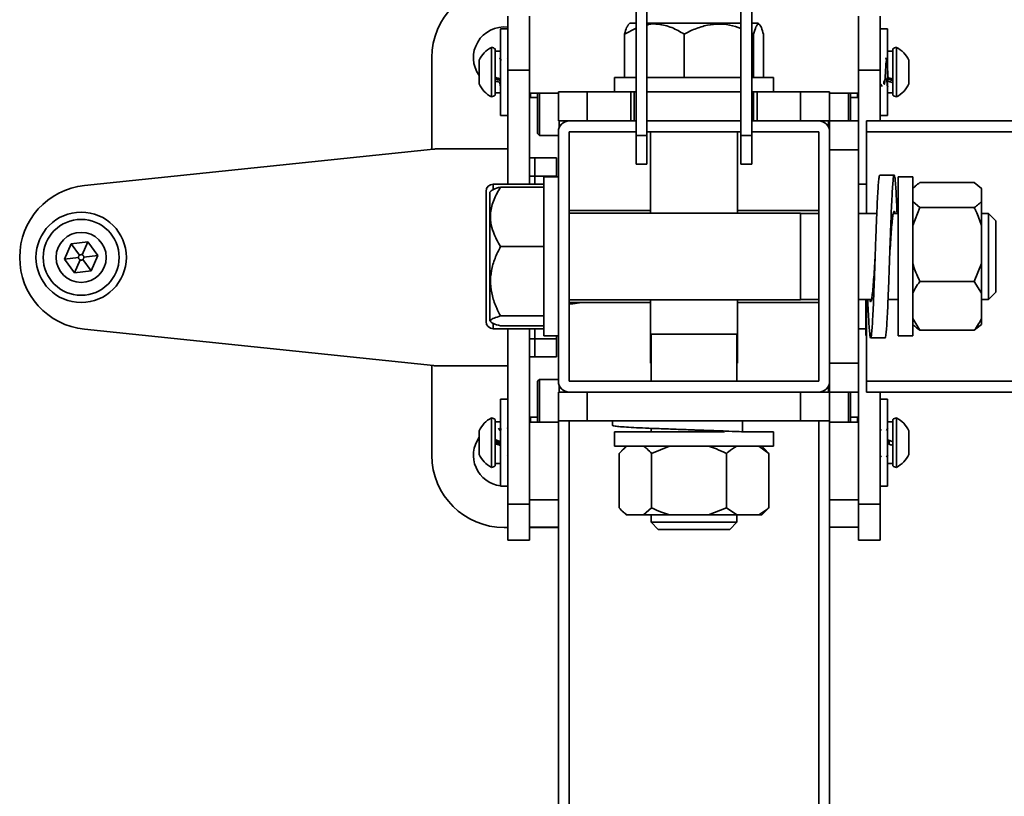
# Model space of a CAD drawing. Units: millimetres. Extents: x -228 to 6786, y 1859 to 4260.
# Drawn here: x -228 to 45, y 3860 to 4074 of the extents above; entities that cross this region are included whole.
import ezdxf
from ezdxf.enums import TextEntityAlignment as Align

# ---------------------------------------------------------------- set-up
doc = ezdxf.new("R2010")
doc.units = ezdxf.units.MM
doc.layers.add('FR - Functional Rig Kit', color=7, linetype='Continuous')
doc.styles.add('Annotative', font='arial.ttf')

# ---------------------------------------------------------------- blocks, each defined once
blk = doc.blocks.new('A$Ccef35df3')
at = {"color": 7, "linetype": 'Continuous', "lineweight": 35}
for p, q in [((170.5, 2229.07), (170.5, 2182.44)), ((173.5, 2229.07), (173.5, 2182.44)), ((199.5, 2229.07), (199.5, 2182.44)), ((202.5, 2229.07), (202.5, 2182.44)), ((135, 2200.44), (135, 2215.44)), ((141, 2200.44), (141, 2215.44)), ((232, 2200.44), (232, 2215.44)), ((238, 2200.44), (238, 2215.44)), ((135, 2211.94), (133, 2211.94)), ((133, 2187.94), (133, 2211.94)), ((170.5, 2212.05), (167.3, 2210.44)), ((168.72, 2213.44), (168.29, 2213.02)), ((170.5, 2213.44), (168.72, 2213.44)), ((199.5, 2213.44), (173.5, 2213.44)), ((204.28, 2213.44), (202.5, 2213.44)), ((204.71, 2213.02), (204.28, 2213.44)), ((240, 2211.94), (238, 2211.94)), ((240, 2187.94), (240, 2211.94)), ((167.3, 2198.44), (167.3, 2210.44)), ((183.8, 2198.44), (183.8, 2210.44)), ((202.99, 2210.44), (202.5, 2210.67)), ((202.99, 2198.44), (202.99, 2210.44)), ((205.7, 2198.44), (205.7, 2210.44)), ((130.5, 2206.79), (130.5, 2193.09)), ((131.5, 2206.34), (131.5, 2193.54)), ((241.5, 2193.54), (241.5, 2206.34)), ((242.5, 2193.09), (242.5, 2206.79)), ((114, 2203.94), (114, 2178.59)), ((127.1, 2203.22), (127.1, 2196.67)), ((133, 2205.69), (131.5, 2205.69)), ((133, 2203.76), (132.9, 2203.93)), ((134.89, 2203.93), (134.88, 2203.92)), ((237.91, 2203.93), (237.89, 2203.91)), ((238.18, 2203.86), (238.17, 2203.87)), ((241.5, 2205.69), (240, 2205.69)), ((240.04, 2203.32), (240.02, 2203.32)), ((245.9, 2196.67), (245.9, 2203.22)), ((131.95, 2197.94), (131.95, 2198.36)), ((132.5, 2197.76), (132.48, 2198.17)), ((132.71, 2198.09), (132.74, 2197.69)), ((141, 2200.44), (135, 2200.44)), ((135, 2200.44), (135, 2168.94)), ((141, 2200.44), (141, 2168.94)), ((164.5, 2198.44), (164.5, 2194.44)), ((164.5, 2198.44), (170.5, 2198.44)), ((173.5, 2198.44), (194.93, 2198.44)), ((194.93, 2198.44), (199.5, 2198.44)), ((202.5, 2198.44), (208.5, 2198.44)), ((208.5, 2194.44), (208.5, 2198.44)), ((232, 2200.44), (232, 2186.44)), ((238, 2200.44), (232, 2200.44)), ((238, 2200.44), (238, 2186.44)), ((240.46, 2198.35), (240.49, 2197.92)), ((240.82, 2198.22), (240.84, 2197.81)), ((133, 2196.01), (133.03, 2196.02)), ((133, 2195.98), (133.01, 2195.96)), ((134.89, 2196.57), (135, 2196.57)), ((238, 2196.32), (238.07, 2196.44)), ((240.07, 2196.02), (240.01, 2196.01)), ((240.07, 2195.9), (240.12, 2195.99)), ((131.5, 2194.19), (133, 2194.19)), ((149, 2194.07), (141, 2194.07)), ((141, 2194.04), (141.25, 2194.04)), ((141.25, 2192.94), (141.25, 2194.07)), ((141.25, 2192.94), (143.25, 2192.94)), ((143.25, 2182.94), (143.25, 2194.07)), ((143.75, 2194.07), (143.75, 2182.44)), ((149, 2186.44), (149, 2194.44)), ((149, 2194.44), (157, 2194.44)), ((157, 2186.44), (157, 2194.44)), ((157, 2194.44), (169, 2194.44)), ((169, 2186.44), (169, 2194.44)), ((169, 2194.44), (170, 2194.44)), ((170, 2194.44), (170, 2186.44)), ((170.5, 2194.44), (170, 2194.44)), ((199.5, 2194.44), (173.5, 2194.44)), ((203, 2194.44), (202.5, 2194.44)), ((203, 2186.44), (203, 2194.44)), ((203, 2194.44), (204, 2194.44)), ((204, 2194.44), (204, 2186.44)), ((204, 2194.44), (216, 2194.44)), ((216, 2186.44), (216, 2194.44)), ((216, 2194.44), (224, 2194.44)), ((224, 2186.44), (224, 2194.44)), ((232, 2194.07), (224, 2194.07)), ((229.25, 2186.44), (229.25, 2194.07)), ((229.75, 2194.07), (229.75, 2186.44)), ((229.75, 2192.94), (231.75, 2192.94)), ((231.75, 2194.07), (231.75, 2192.94)), ((231.75, 2194.04), (232, 2194.04)), ((240, 2194.19), (241.5, 2194.19)), ((133, 2187.94), (135, 2187.94)), ((238, 2187.94), (240, 2187.94)), ((149, 2186.44), (157, 2186.44)), ((149.25, 2184.64), (149.25, 2186.44)), ((157, 2186.44), (169, 2186.44)), ((170, 2186.44), (169, 2186.44)), ((170.5, 2186.44), (170, 2186.44)), ((199.5, 2186.44), (173.5, 2186.44)), ((203, 2186.44), (202.5, 2186.44)), ((204, 2186.44), (203, 2186.44)), ((204, 2186.44), (216, 2186.44)), ((216, 2186.44), (224, 2186.44)), ((223.75, 2184.64), (223.75, 2186.44)), ((224, 2186.44), (232, 2186.44)), ((224, 2183.44), (224, 2186.44)), ((232, 2178.44), (232, 2186.44)), ((234.18, 2186.44), (234.18, 2183.44)), ((234.18, 2186.44), (334.89, 2186.44)), ((143.25, 2182.94), (143.75, 2182.44)), ((143.75, 2182.44), (149, 2182.44)), ((149, 2183.44), (149, 2114.44)), ((170.5, 2183.44), (152, 2183.44)), ((152, 2183.44), (152, 2114.44)), ((173.5, 2182.44), (170.5, 2182.44)), ((170.5, 2182.44), (170.5, 2174.44)), ((199.5, 2183.44), (173.5, 2183.44)), ((173.5, 2182.44), (173.5, 2174.44)), ((174.5, 2183.44), (174.5, 2160.94)), ((198.5, 2160.94), (198.5, 2183.44)), ((202.5, 2182.44), (199.5, 2182.44)), ((199.5, 2182.44), (199.5, 2174.44)), ((221, 2183.44), (202.5, 2183.44)), ((202.5, 2182.44), (202.5, 2174.44)), ((221, 2114.44), (221, 2183.44)), ((224, 2114.44), (224, 2183.44)), ((234.18, 2160.82), (234.18, 2183.44)), ((234.18, 2183.44), (333.52, 2183.44)), ((135, 2178.69), (115.52, 2178.69)), ((114.48, 2178.64), (17.93, 2168.59)), ((141, 2176.19), (142.5, 2176.19)), ((142.5, 2171.19), (142.5, 2176.19)), ((142.5, 2176.19), (148.5, 2176.19)), ((142.5, 2176.19), (142.5, 2171.19)), ((148.5, 2176.19), (148.5, 2171.19)), ((224, 2178.44), (232, 2178.44)), ((232, 2119.44), (232, 2178.44)), ((173.5, 2174.44), (170.5, 2174.44)), ((202.5, 2174.44), (199.5, 2174.44)), ((142.5, 2171.19), (141, 2171.19)), ((148.5, 2171.19), (142.5, 2171.19)), ((142.5, 2171.19), (142.5, 2168.94)), ((142.5, 2171.19), (142.5, 2168.94)), ((149, 2170.94), (145, 2170.94)), ((145, 2126.94), (145, 2170.94)), ((148.5, 2171.19), (148.5, 2170.94)), ((241.87, 2171.44), (237.87, 2171.44)), ((247, 2170.94), (243, 2170.94)), ((243, 2126.94), (243, 2170.94)), ((247, 2126.94), (247, 2170.94)), ((145, 2168.94), (131, 2168.94)), ((131, 2168.94), (131, 2167.5)), ((145, 2168.15), (133, 2168.15)), ((234.18, 2168.94), (232, 2168.94)), ((247.31, 2168.04), (247, 2167.73)), ((249, 2169.37), (264, 2169.37)), ((264, 2169.37), (266, 2167.71)), ((266, 2167.73), (265.66, 2168.07)), ((129, 2152.57), (129, 2166.94)), ((130.39, 2167.12), (130, 2166.73)), ((130, 2166.73), (130, 2142.15)), ((266, 2167.71), (266, 2167.73)), ((266, 2164.14), (266, 2167.71)), ((249, 2162.47), (247, 2164.14)), ((247, 2157.54), (249, 2162.47)), ((249, 2162.47), (264, 2162.47)), ((266, 2157.54), (266, 2164.14)), ((174.5, 2161.69), (152, 2161.69)), ((216, 2160.94), (152, 2160.94)), ((221, 2161.69), (198.5, 2161.69)), ((216, 2160.94), (216, 2144.36)), ((221, 2160.82), (216, 2160.82)), ((237.06, 2160.82), (232, 2160.82)), ((243, 2160.82), (241.64, 2160.82)), ((268, 2160.82), (266, 2160.82)), ((270, 2158.82), (268, 2160.82)), ((268, 2160.82), (268, 2144.41)), ((266, 2146.98), (266, 2157.54)), ((270, 2158.82), (270, 2145.17)), ((12.41, 2148.15), (14.23, 2152.39)), ((14.23, 2152.39), (18.82, 2152.94)), ((16.55, 2149.29), (14.23, 2152.39)), ((17.3, 2149.38), (18.82, 2152.94)), ((18.82, 2152.94), (21.59, 2149.24)), ((129, 2130.94), (129, 2152.57)), ((145, 2151.68), (133, 2151.68)), ((21.59, 2149.24), (17.74, 2148.78)), ((21.59, 2149.24), (19.77, 2144.99)), ((16.26, 2148.61), (12.41, 2148.15)), ((15.18, 2144.45), (12.41, 2148.15)), ((16.7, 2148), (15.18, 2144.45)), ((17.45, 2148.09), (19.77, 2144.99)), ((266, 2146.98), (264, 2142.04)), ((266, 2146.98), (266, 2138.78)), ((19.77, 2144.99), (15.18, 2144.45)), ((216, 2144.36), (216, 2136.94)), ((268, 2144.41), (268, 2137.07)), ((270, 2145.17), (270, 2139.07)), ((130, 2142.15), (130, 2131.16)), ((249, 2142.04), (264, 2142.04)), ((264, 2142.04), (266, 2138.78)), ((266, 2131.78), (266, 2138.78)), ((268, 2137.07), (270, 2139.07)), ((152, 2136.94), (216, 2136.94)), ((152, 2136.19), (174.5, 2136.19)), ((152, 2135.84), (153, 2135.84)), ((153, 2135.84), (155.49, 2136.19)), ((153, 2135.84), (153, 2136.19)), ((174.5, 2136.94), (174.5, 2127.44)), ((198.5, 2127.44), (198.5, 2136.94)), ((198.5, 2136.19), (221, 2136.19)), ((216, 2137.07), (221, 2137.07)), ((232, 2137.07), (235.6, 2137.07)), ((234.04, 2137.07), (234, 2136.82)), ((234, 2127.12), (234, 2136.82)), ((234.18, 2114.44), (234.18, 2137.07)), ((240.17, 2137.07), (243, 2137.07)), ((266, 2137.07), (268, 2137.07)), ((145, 2132.47), (133, 2132.47)), ((130, 2131.16), (130.39, 2130.77)), ((131, 2130.25), (131, 2128.94)), ((145, 2129.73), (133, 2129.73)), ((249, 2128.51), (247, 2131.78)), ((247, 2130.16), (247.31, 2129.85)), ((264, 2128.51), (265.62, 2129.86)), ((265.66, 2129.82), (266, 2130.16)), ((266, 2130.16), (266, 2131.78)), ((17.93, 2128.8), (114.48, 2118.75)), ((131, 2128.94), (145, 2128.94)), ((135, 2128.94), (135, 2080.44)), ((141, 2128.94), (141, 2080.44)), ((142.5, 2128.94), (142.5, 2126.19)), ((142.5, 2128.94), (142.5, 2126.19)), ((145, 2126.94), (149, 2126.94)), ((148.5, 2126.94), (148.5, 2126.19)), ((174.5, 2127.44), (174.5, 2119.44)), ((198.5, 2127.44), (174.5, 2127.44)), ((174.62, 2127.44), (174.62, 2114.44)), ((198.37, 2114.44), (198.37, 2127.44)), ((198.5, 2119.44), (198.5, 2127.44)), ((232, 2128.94), (234, 2128.94)), ((234.18, 2127.12), (234, 2127.12)), ((243, 2126.94), (247, 2126.94)), ((249, 2128.51), (264, 2128.51)), ((141, 2126.19), (142.5, 2126.19)), ((142.5, 2121.19), (142.5, 2126.19)), ((142.5, 2126.19), (148.5, 2126.19)), ((142.5, 2126.19), (142.5, 2121.19)), ((148.5, 2126.19), (148.5, 2121.19)), ((235.37, 2126.44), (239.37, 2126.44)), ((114, 2118.8), (114, 2093.94)), ((142.5, 2121.19), (141, 2121.19)), ((148.5, 2121.19), (142.5, 2121.19)), ((174.62, 2119.44), (174.5, 2119.44)), ((198.5, 2119.44), (198.37, 2119.44)), ((224, 2119.44), (232, 2119.44)), ((232, 2111.44), (232, 2119.44)), ((115.52, 2118.69), (135, 2118.69)), ((143.75, 2114.94), (143.25, 2114.44)), ((143.25, 2113.85), (143.25, 2114.44)), ((143.25, 2103.11), (143.25, 2113.85)), ((149, 2114.94), (143.75, 2114.94)), ((143.75, 2114.94), (143.75, 2114.33)), ((143.75, 2114.33), (143.75, 2103.11)), ((152, 2114.44), (221, 2114.44)), ((224, 2111.44), (224, 2114.44)), ((234.18, 2114.44), (333.52, 2114.44)), ((234.18, 2114.44), (234.18, 2111.44)), ((149, 2111.44), (149, 2103.44)), ((149, 2111.44), (152, 2111.44)), ((149.25, 2111.44), (149.25, 2113.25)), ((152, 2111.44), (221, 2111.44)), ((157, 2111.44), (157, 2103.44)), ((216, 2111.44), (216, 2103.44)), ((221, 2111.44), (224, 2111.44)), ((223.75, 2111.44), (223.75, 2113.25)), ((224, 2111.44), (232, 2111.44)), ((224, 2111.44), (224, 2103.44)), ((229.25, 2103.11), (229.25, 2111.44)), ((229.75, 2111.44), (229.75, 2103.11)), ((232, 2111.44), (232, 2080.44)), ((234.18, 2111.44), (334.89, 2111.44)), ((238, 2111.44), (238, 2080.44)), ((135, 2109.44), (133, 2109.44)), ((133, 2109.44), (133, 2085.44)), ((240, 2109.44), (238, 2109.44)), ((240, 2109.44), (240, 2085.44)), ((130.5, 2104.29), (130.5, 2099.98)), ((131.5, 2103.84), (131.5, 2099.82)), ((133, 2103.19), (131.5, 2103.19)), ((141.25, 2103.34), (141, 2103.34)), ((141, 2103.11), (149, 2103.11)), ((143.25, 2104.44), (141.25, 2104.44)), ((141.25, 2103.11), (141.25, 2104.44)), ((149, 2103.44), (149, 1499.44)), ((149, 2103.44), (157, 2103.44)), ((152, 2103.44), (152, 1499.44)), ((157, 2103.44), (216, 2103.44)), ((164, 2103.44), (164, 2102.2)), ((199.91, 2103.44), (199.91, 2100.44)), ((216, 2103.44), (224, 2103.44)), ((221, 2103.44), (221, 1499.44)), ((224, 2103.44), (224, 1499.44)), ((224, 2103.11), (232, 2103.11)), ((231.75, 2104.44), (229.75, 2104.44)), ((231.75, 2104.44), (231.75, 2103.11)), ((232, 2103.34), (231.75, 2103.34)), ((241.5, 2103.19), (240, 2103.19)), ((241.5, 2099.82), (241.5, 2103.84)), ((242.5, 2099.98), (242.5, 2104.29)), ((127.1, 2100.72), (127.1, 2098.66)), ((130.5, 2099.98), (130.5, 2090.59)), ((131.5, 2099.82), (131.5, 2091.04)), ((132.96, 2101.35), (132.99, 2101.44)), ((135, 2101.25), (134.89, 2101.43)), ((164.5, 2100.44), (164.5, 2096.44)), ((164.5, 2100.44), (194.93, 2100.44)), ((174.62, 2101.39), (174.62, 2100.44)), ((199.91, 2100.44), (199.61, 2100.44)), ((199.91, 2100.44), (208.5, 2100.44)), ((208.5, 2096.44), (208.5, 2100.44)), ((240.05, 2101.43), (240.03, 2101.46)), ((241.5, 2091.04), (241.5, 2099.82)), ((242.5, 2090.59), (242.5, 2099.98)), ((245.9, 2098.66), (245.9, 2100.72)), ((127.1, 2098.66), (127.1, 2094.17)), ((245.9, 2094.17), (245.9, 2098.66)), ((164.5, 2096.44), (194.93, 2096.44)), ((165.78, 2094.44), (167.94, 2096.44)), ((165.78, 2094.44), (165.78, 2079.44)), ((167.72, 2096.44), (166.48, 2095.21)), ((174.75, 2094.44), (179.76, 2096.44)), ((174.75, 2094.44), (174.75, 2079.44)), ((194.93, 2096.44), (208.5, 2096.44)), ((195.48, 2094.44), (195.48, 2079.44)), ((204.39, 2096.44), (207.22, 2094.44)), ((206.52, 2095.21), (205.28, 2096.44)), ((207.22, 2094.44), (206.46, 2095.15)), ((207.22, 2094.44), (207.22, 2079.44)), ((131.5, 2091.69), (133, 2091.69)), ((134.88, 2094.09), (135, 2093.88)), ((240, 2091.69), (241.5, 2091.69)), ((133, 2085.44), (135, 2085.44)), ((238, 2085.44), (240, 2085.44)), ((141, 2081.59), (149, 2081.59)), ((224, 2081.59), (232, 2081.59)), ((135, 2080.44), (141, 2080.44)), ((135, 2070.44), (135, 2080.44)), ((141, 2080.44), (141, 2070.44)), ((166.53, 2078.63), (167.72, 2077.44)), ((174.75, 2079.44), (172.58, 2077.44)), ((195.48, 2079.44), (190.47, 2077.44)), ((198.31, 2077.44), (195.48, 2079.44)), ((205.28, 2077.44), (206.47, 2078.63)), ((206.46, 2078.65), (207.22, 2079.44)), ((238, 2080.44), (232, 2080.44)), ((232, 2070.44), (232, 2080.44)), ((238, 2070.44), (238, 2080.44)), ((167.72, 2077.44), (167.94, 2077.44)), ((167.94, 2077.44), (172.58, 2077.44)), ((172.58, 2077.44), (179.76, 2077.44)), ((174.62, 2077.44), (174.62, 2075.44)), ((174.62, 2075.44), (176.62, 2073.44)), ((198.37, 2075.44), (174.62, 2075.44)), ((179.76, 2077.44), (190.47, 2077.44)), ((190.47, 2077.44), (198.31, 2077.44)), ((196.37, 2073.44), (198.37, 2075.44)), ((198.31, 2077.44), (204.39, 2077.44)), ((198.37, 2075.44), (198.37, 2077.44)), ((204.39, 2077.44), (205.28, 2077.44)), ((134, 2073.94), (135, 2073.94)), ((149, 2074.09), (141, 2074.09)), ((141, 2073.94), (149, 2073.94)), ((196.37, 2073.44), (176.62, 2073.44)), ((232, 2074.09), (224, 2074.09)), ((135, 2070.44), (141, 2070.44)), ((238, 2070.44), (232, 2070.44))]:
    blk.add_line(p, q, dxfattribs=at)
at = {"color": 7, "linetype": 'Continuous', "lineweight": 35, "flags": 128}
for points in [[(133.3, 2203.32), (133.16, 2203.32), (133.03, 2203.32)], [(240.05, 2203.32), (239.91, 2203.32), (239.78, 2203.32)], [(238, 2196.57), (238.04, 2196.57), (238.17, 2196.57)], [(133.03, 2100.82), (132.89, 2100.82), (132.76, 2100.82)]]:
    blk.add_lwpolyline(points, dxfattribs=at)
at = {"color": 7, "linetype": 'Continuous', "lineweight": 35}
for radius in [12.5, 10.5, 6.92]:
    blk.add_circle((17, 2148.69), radius, dxfattribs=at)
for centre, radius, start, end in [((134, 2203.94), 20, 90, 180), ((134, 2203.94), 8.5, 83.2437, 215.7313), ((134.12, 2199.94), 7.75, 117.8871, 155.018), ((130.21, 2204.82), 2, 49.8611, 81.6834), ((242.79, 2204.82), 2, 98.3166, 130.1389), ((238.88, 2199.94), 7.75, 24.982, 62.1129), ((134.12, 2199.94), 7.75, 204.982, 242.1129), ((238.88, 2199.94), 7.75, 297.8871, 335.018), ((130.21, 2195.07), 2, 278.3166, 310.1389), ((242.79, 2195.07), 2, 229.8611, 261.6834), ((152, 2183.44), 3, 90, 180), ((221, 2183.44), 3, 0, 90), ((115.52, 2168.69), 10, 90, 95.9445), ((20, 2148.69), 20, 95.9445, 264.0555), ((131, 2166.94), 2, 90, 180), ((131, 2130.94), 2, 180, 270), ((115.52, 2128.69), 10, 264.0555, 270), ((152, 2114.44), 3, 180, 270), ((221, 2114.44), 3, 270, 0), ((134.12, 2097.44), 7.75, 117.8871, 155.018), ((130.21, 2102.32), 2, 49.8611, 81.6834), ((242.79, 2102.32), 2, 98.3166, 130.1389), ((238.88, 2097.44), 7.75, 24.982, 62.1129), ((134, 2093.94), 8.5, 144.2687, 263.2437), ((134, 2093.94), 20, 180, 270), ((134.12, 2097.44), 7.75, 204.982, 242.1129), ((238.88, 2097.44), 7.75, 297.8871, 335.018), ((130.21, 2092.57), 2, 278.3166, 310.1389), ((242.79, 2092.57), 2, 229.8611, 261.6834)]:
    blk.add_arc(centre, radius, start, end, dxfattribs=at)
for points, knots in [([(167.3, 2210.44), (167.49, 2211.12), (167.82, 2212.35), (168.18, 2212.78), (168.35, 2212.97)], [0, 0, 0, 0, 0.554021, 1, 1, 1, 1]), ([(183.8, 2210.44), (182.67, 2211.1), (180.37, 2212.44), (177, 2213.24), (174.66, 2213.31), (173.65, 2213.04), (173.5, 2213)], [0, 0, 0, 0, 0.348974, 0.709881, 0.95791, 1, 1, 1, 1]), ([(199.5, 2212.04), (198.46, 2212.38), (196.28, 2213.11), (192.82, 2213.35), (189.29, 2212.8), (186.29, 2211.73), (184.5, 2210.81), (183.8, 2210.44)], [0, 0, 0, 0, 0.199961, 0.420562, 0.634199, 0.855263, 1, 1, 1, 1]), ([(205.7, 2210.44), (205.51, 2211.1), (205.14, 2212.42), (204.58, 2213.29), (204.08, 2213.21), (203.56, 2212.4), (203.21, 2211.19), (202.99, 2210.44)], [0, 0, 0, 0, 0.21619, 0.439772, 0.593427, 0.752217, 1, 1, 1, 1]), ([(133.04, 2203.3), (132.98, 2203.4), (132.86, 2203.61), (132.74, 2203.81), (132.68, 2203.91)], [0, 0, 0, 0, 0.521563, 1, 1, 1, 1]), ([(134.91, 2203.92), (134.91, 2203.92), (134.93, 2203.95), (134.96, 2203.85), (134.98, 2203.6), (135, 2203.44)], [0, 0, 0, 0, 0.164666, 0.449569, 1, 1, 1, 1]), ([(237.92, 2203.87), (237.93, 2203.89), (237.95, 2203.91), (237.97, 2203.84), (237.98, 2203.78), (237.99, 2203.66), (238, 2203.58)], [0, 0, 0, 0, 0.526031, 0.543191, 0.669988, 1, 1, 1, 1]), ([(240.18, 2198.45), (239.67, 2198.03), (238.72, 2197.23), (239.19, 2196.46), (239.19, 2196.63), (239.32, 2197.58), (239.41, 2199.09), (239.51, 2200.8), (239.61, 2202.31), (239.7, 2203.26), (239.8, 2203.42), (239.9, 2202.75), (240, 2201.4), (240.1, 2199.76), (240.17, 2198.48), (240.2, 2198.06), (240.21, 2198.02)], [0, 0, 0, 0, 0.087091, 0.162393, 0.237666, 0.312939, 0.388241, 0.463543, 0.538817, 0.61409, 0.689392, 0.764694, 0.839967, 0.91524, 0.990542, 1, 1, 1, 1]), ([(239.79, 2203.3), (239.73, 2203.41), (239.62, 2203.61), (239.5, 2203.8), (239.45, 2203.9)], [0, 0, 0, 0, 0.529846, 1, 1, 1, 1]), ([(131.5, 2198.51), (131.78, 2198.42), (132.28, 2198.24), (132.78, 2198.07), (133, 2197.99)], [0, 0, 0, 0, 0.559065, 1, 1, 1, 1]), ([(131.5, 2198.08), (131.78, 2197.99), (132.28, 2197.83), (132.78, 2197.67), (133, 2197.61)], [0, 0, 0, 0, 0.561834, 1, 1, 1, 1]), ([(132.22, 2197.85), (132.21, 2197.92), (132.2, 2198.04), (132.2, 2198.2), (132.19, 2198.27)], [0, 0, 0, 0, 0.596387, 1, 1, 1, 1]), ([(240.01, 2196.01), (239.98, 2196.16), (239.95, 2196.31), (239.92, 2196.67), (239.89, 2196.99), (239.86, 2197.44), (239.84, 2197.92), (239.83, 2198.04)], [0, 0, 0, 0, 0.442317, 0.455641, 0.568116, 0.886366, 1, 1, 1, 1]), ([(241.5, 2197.99), (241.22, 2198.09), (240.72, 2198.26), (240.22, 2198.44), (240, 2198.51)], [0, 0, 0, 0, 0.560994, 1, 1, 1, 1]), ([(241.5, 2197.61), (241.22, 2197.69), (240.72, 2197.85), (240.22, 2198.01), (240, 2198.08)], [0, 0, 0, 0, 0.558275, 1, 1, 1, 1]), ([(131.5, 2197.51), (131.78, 2197.42), (132.28, 2197.25), (132.78, 2197.1), (133, 2197.03)], [0, 0, 0, 0, 0.560994, 1, 1, 1, 1]), ([(132.83, 2196.89), (132.84, 2196.78), (132.89, 2196.29), (132.95, 2196.13), (132.99, 2196.01)], [0, 0, 0, 0, 0.218275, 1, 1, 1, 1]), ([(238.16, 2196.59), (238.22, 2196.48), (238.34, 2196.28), (238.46, 2196.07), (238.52, 2195.97)], [0, 0, 0, 0, 0.51693, 1, 1, 1, 1]), ([(241.5, 2197.03), (241.22, 2197.11), (240.72, 2197.27), (240.22, 2197.44), (240, 2197.51)], [0, 0, 0, 0, 0.559065, 1, 1, 1, 1]), ([(237.87, 2171.36), (237.83, 2171.35), (237.74, 2171.32), (237.6, 2170.25), (237.44, 2168.38), (237.28, 2165.74), (237.12, 2162.45), (236.97, 2158.65), (236.81, 2154.47), (236.65, 2150.08), (236.5, 2145.64), (236.35, 2141.34), (236.19, 2137.32), (236.03, 2133.75), (235.87, 2130.77), (235.72, 2128.48), (235.56, 2126.98), (235.4, 2126.33), (235.25, 2126.54), (235.1, 2127.62), (234.94, 2129.5), (234.78, 2132.17), (234.66, 2134.74), (234.58, 2136.54), (234.56, 2137.07)], [0, 0, 0, 0, 0.035146, 0.082337, 0.129833, 0.176856, 0.22425, 0.271644, 0.318666, 0.366162, 0.413353, 0.460544, 0.50804, 0.555063, 0.602457, 0.649851, 0.696873, 0.744369, 0.79156, 0.838751, 0.886247, 0.933269, 0.980663, 1, 1, 1, 1]), ([(242.67, 2160.82), (242.63, 2161.92), (242.53, 2164.25), (242.38, 2167.11), (242.22, 2169.41), (242.06, 2170.9), (241.9, 2171.56), (241.75, 2171.35), (241.6, 2170.27), (241.44, 2168.38), (241.28, 2165.74), (241.12, 2162.45), (240.97, 2158.65), (240.81, 2154.47), (240.65, 2150.08), (240.5, 2145.64), (240.35, 2141.34), (240.19, 2137.32), (240.03, 2133.75), (239.87, 2130.77), (239.72, 2128.47), (239.56, 2127.03), (239.44, 2126.38), (239.38, 2126.5), (239.37, 2126.53)], [0, 0, 0, 0, 0.042776, 0.090142, 0.137508, 0.184502, 0.23197, 0.279133, 0.326296, 0.373764, 0.420758, 0.468124, 0.515489, 0.562484, 0.609951, 0.657114, 0.704277, 0.751745, 0.798739, 0.846105, 0.893471, 0.940465, 0.987933, 1, 1, 1, 1]), ([(133, 2168.15), (132.35, 2167.03), (131.02, 2164.73), (130.15, 2161.36), (130.23, 2158.27), (131.04, 2155.1), (132.26, 2152.97), (133, 2151.68)], [0, 0, 0, 0, 0.21619, 0.439772, 0.593427, 0.752217, 1, 1, 1, 1]), ([(130.4, 2167.1), (130.57, 2167.23), (131.04, 2167.6), (132.24, 2167.94), (133, 2168.15)], [0, 0, 0, 0, 0.364149, 1, 1, 1, 1]), ([(247.33, 2168.03), (247.47, 2168.17), (247.92, 2168.63), (248.56, 2169.07), (249, 2169.37)], [0, 0, 0, 0, 0.310706, 1, 1, 1, 1]), ([(266, 2164.14), (265.76, 2163.89), (265.22, 2163.32), (264.44, 2162.78), (264, 2162.47)], [0, 0, 0, 0, 0.440109, 1, 1, 1, 1]), ([(264, 2162.47), (264.16, 2162.16), (264.96, 2160.57), (265.54, 2158.89), (266, 2157.54)], [0, 0, 0, 0, 0.199113, 1, 1, 1, 1]), ([(242.1, 2160.82), (242.05, 2161.03), (241.94, 2161.56), (241.75, 2161.43), (241.54, 2160.55), (241.33, 2158.85), (241.12, 2156.49), (240.92, 2153.6), (240.75, 2150.99), (240.65, 2149.41), (240.62, 2148.93)], [0, 0, 0, 0, 0.095461, 0.235772, 0.376084, 0.516396, 0.656708, 0.79702, 0.937331, 1, 1, 1, 1]), ([(133, 2151.68), (132.45, 2150.59), (131.38, 2148.46), (130.37, 2145.02), (130.09, 2141.5), (130.64, 2137.96), (131.71, 2134.96), (132.64, 2133.17), (133, 2132.47)], [0, 0, 0, 0, 0.178537, 0.351407, 0.530248, 0.703445, 0.882662, 1, 1, 1, 1]), ([(16.55, 2149.29), (16.5, 2149.25), (16.39, 2149.15), (16.26, 2148.91), (16.26, 2148.72), (16.26, 2148.61)], [0, 0, 0, 0, 0.276726, 0.562561, 1, 1, 1, 1]), ([(17.3, 2149.38), (17.23, 2149.41), (17.09, 2149.45), (16.82, 2149.44), (16.65, 2149.35), (16.55, 2149.29)], [0, 0, 0, 0, 0.276726, 0.562561, 1, 1, 1, 1]), ([(17.74, 2148.78), (17.73, 2148.85), (17.7, 2149), (17.56, 2149.23), (17.39, 2149.32), (17.3, 2149.38)], [0, 0, 0, 0, 0.276726, 0.562561, 1, 1, 1, 1]), ([(17.45, 2148.09), (17.5, 2148.14), (17.61, 2148.24), (17.74, 2148.48), (17.74, 2148.67), (17.74, 2148.78)], [0, 0, 0, 0, 0.276726, 0.562561, 1, 1, 1, 1]), ([(236.62, 2148.93), (236.58, 2148.32), (236.47, 2146.63), (236.29, 2143.93), (236.08, 2141.09), (235.87, 2138.8), (235.67, 2137.18), (235.46, 2136.41), (235.28, 2136.35), (235.17, 2136.88), (235.14, 2137.07)], [0, 0, 0, 0, 0.077895, 0.218662, 0.359429, 0.500196, 0.640962, 0.781729, 0.922496, 1, 1, 1, 1]), ([(236.62, 2148.94), (236.61, 2148.93), (236.61, 2148.92), (236.61, 2148.92), (236.61, 2148.92)], [0, 0, 0, 0, 0.782278, 1, 1, 1, 1]), ([(16.26, 2148.61), (16.27, 2148.53), (16.3, 2148.39), (16.44, 2148.16), (16.61, 2148.06), (16.7, 2148)], [0, 0, 0, 0, 0.276726, 0.562561, 1, 1, 1, 1]), ([(16.7, 2148), (16.77, 2147.98), (16.91, 2147.94), (17.18, 2147.94), (17.35, 2148.04), (17.45, 2148.09)], [0, 0, 0, 0, 0.276726, 0.562561, 1, 1, 1, 1]), ([(249, 2142.04), (248.84, 2142.36), (248.04, 2143.95), (247.46, 2145.63), (247, 2146.98)], [0, 0, 0, 0, 0.199113, 1, 1, 1, 1]), ([(247, 2138.78), (247.24, 2139.27), (247.78, 2140.39), (248.56, 2141.45), (249, 2142.04)], [0, 0, 0, 0, 0.440109, 1, 1, 1, 1]), ([(133, 2132.47), (132.35, 2132.28), (131.02, 2131.9), (130.15, 2131.34), (130.23, 2130.83), (131.04, 2130.3), (132.26, 2129.95), (133, 2129.73)], [0, 0, 0, 0, 0.21619, 0.439772, 0.593427, 0.752217, 1, 1, 1, 1]), ([(247.33, 2129.86), (247.47, 2129.72), (247.92, 2129.26), (248.56, 2128.82), (249, 2128.51)], [0, 0, 0, 0, 0.310706, 1, 1, 1, 1]), ([(266, 2131.78), (265.76, 2131.29), (265.22, 2130.17), (264.44, 2129.11), (264, 2128.51)], [0, 0, 0, 0, 0.440109, 1, 1, 1, 1]), ([(234.18, 2128.92), (234.17, 2128.81), (234.11, 2127.93), (234.05, 2127.5), (234, 2127.12)], [0, 0, 0, 0, 0.121769, 1, 1, 1, 1]), ([(132.77, 2100.8), (132.71, 2100.91), (132.58, 2101.12), (132.46, 2101.33), (132.39, 2101.43)], [0, 0, 0, 0, 0.499756, 1, 1, 1, 1]), ([(132.99, 2101.44), (133.02, 2101.41), (133.05, 2101.37), (133.08, 2101.13), (133.09, 2101.05), (133.1, 2100.91), (133.11, 2100.86)], [0, 0, 0, 0, 0.688876, 0.709628, 0.884799, 1, 1, 1, 1]), ([(134.9, 2101.38), (134.89, 2101.42), (134.89, 2101.46), (134.88, 2101.44), (134.88, 2101.43)], [0, 0, 0, 0, 0.865365, 1, 1, 1, 1]), ([(199.91, 2100.44), (198.68, 2100.5), (196.21, 2100.6), (192.01, 2100.76), (187.62, 2100.91), (183.19, 2101.07), (178.88, 2101.23), (174.87, 2101.38), (171.3, 2101.54), (168.32, 2101.69), (166.02, 2101.85), (164.58, 2102.01), (163.94, 2102.12), (164.06, 2102.19), (164.08, 2102.2)], [0, 0, 0, 0, 0.088759, 0.178092, 0.266534, 0.355675, 0.444816, 0.533258, 0.622591, 0.71135, 0.800109, 0.889443, 0.977884, 1, 1, 1, 1]), ([(193.95, 2100.44), (193.03, 2100.51), (191.18, 2100.65), (188.55, 2100.82), (186.99, 2100.92), (186.51, 2100.95)], [0, 0, 0, 0, 0.410366, 0.820732, 1, 1, 1, 1]), ([(238.27, 2100.8), (238.21, 2100.91), (238.12, 2101.06), (238.03, 2101.22), (238, 2101.27)], [0, 0, 0, 0, 0.672735, 1, 1, 1, 1]), ([(240.13, 2101.43), (240.07, 2101.33), (239.95, 2101.12), (239.83, 2100.92), (239.77, 2100.82)], [0, 0, 0, 0, 0.513319, 1, 1, 1, 1]), ([(131.5, 2098.25), (131.78, 2098.15), (132.28, 2097.97), (132.78, 2097.78), (133, 2097.7)], [0, 0, 0, 0, 0.559065, 1, 1, 1, 1]), ([(131.5, 2097.18), (131.78, 2097.08), (132.28, 2096.9), (132.78, 2096.72), (133, 2096.64)], [0, 0, 0, 0, 0.560994, 1, 1, 1, 1]), ([(131.89, 2097.04), (131.89, 2097.16), (131.89, 2097.36), (131.88, 2097.72), (131.88, 2097.96), (131.88, 2098.11)], [0, 0, 0, 0, 0.321007, 0.587141, 1, 1, 1, 1]), ([(131.93, 2097.03), (131.92, 2097.23), (131.91, 2097.59), (131.9, 2097.95), (131.9, 2098.1)], [0, 0, 0, 0, 0.566536, 1, 1, 1, 1]), ([(132.21, 2096.93), (132.2, 2097.22), (132.19, 2097.59), (132.18, 2097.94), (132.18, 2098)], [0, 0, 0, 0, 0.8269, 1, 1, 1, 1]), ([(132.2, 2097.99), (132.21, 2097.8), (132.23, 2097.44), (132.25, 2097.08), (132.26, 2096.91)], [0, 0, 0, 0, 0.540541, 1, 1, 1, 1]), ([(132.73, 2096.74), (132.71, 2096.98), (132.7, 2097.35), (132.68, 2097.7), (132.67, 2097.82)], [0, 0, 0, 0, 0.66837, 1, 1, 1, 1]), ([(241.5, 2097.7), (241.22, 2097.81), (240.72, 2097.99), (240.22, 2098.17), (240, 2098.25)], [0, 0, 0, 0, 0.560994, 1, 1, 1, 1]), ([(241.5, 2096.64), (241.22, 2096.74), (240.72, 2096.92), (240.22, 2097.1), (240, 2097.18)], [0, 0, 0, 0, 0.559065, 1, 1, 1, 1]), ([(240.04, 2098.23), (240.05, 2098.16), (240.07, 2097.83), (240.09, 2097.46), (240.11, 2097.17)], [0, 0, 0, 0, 0.211053, 1, 1, 1, 1]), ([(240.43, 2098.09), (240.44, 2097.86), (240.46, 2097.5), (240.47, 2097.14), (240.48, 2097.01)], [0, 0, 0, 0, 0.637953, 1, 1, 1, 1]), ([(172.58, 2096.44), (172.91, 2096.2), (173.66, 2095.66), (174.36, 2094.88), (174.75, 2094.44)], [0, 0, 0, 0, 0.440109, 1, 1, 1, 1]), ([(190.47, 2096.44), (191.23, 2096.2), (192.94, 2095.66), (194.57, 2094.88), (195.48, 2094.44)], [0, 0, 0, 0, 0.440109, 1, 1, 1, 1]), ([(195.48, 2094.44), (195.66, 2094.6), (196.57, 2095.4), (197.54, 2095.98), (198.31, 2096.44)], [0, 0, 0, 0, 0.199113, 1, 1, 1, 1]), ([(133.02, 2093.51), (133.02, 2093.47), (133.01, 2093.43), (133, 2093.45), (133, 2093.45)], [0, 0, 0, 0, 0.859028, 1, 1, 1, 1]), ([(238, 2093.89), (238.02, 2093.85), (238.11, 2093.71), (238.2, 2093.56), (238.26, 2093.45)], [0, 0, 0, 0, 0.272774, 1, 1, 1, 1]), ([(239.78, 2093.46), (239.84, 2093.56), (239.96, 2093.77), (240.08, 2093.97), (240.13, 2094.07)], [0, 0, 0, 0, 0.515911, 1, 1, 1, 1]), ([(167.94, 2077.44), (167.62, 2077.68), (166.87, 2078.23), (166.17, 2079.01), (165.78, 2079.44)], [0, 0, 0, 0, 0.440109, 1, 1, 1, 1]), ([(179.76, 2077.44), (179, 2077.68), (177.29, 2078.23), (175.66, 2079.01), (174.75, 2079.44)], [0, 0, 0, 0, 0.440109, 1, 1, 1, 1]), ([(207.22, 2079.44), (207.04, 2079.29), (206.13, 2078.49), (205.16, 2077.91), (204.39, 2077.44)], [0, 0, 0, 0, 0.199113, 1, 1, 1, 1])]:
    blk.add_open_spline(points, degree=3, knots=knots, dxfattribs=at)
blk = doc.blocks.new('A$C7459a180')
at = {"layer": 'FR - Functional Rig Kit'}
blk.add_blockref('A$Ccef35df3', (0, 0), dxfattribs=at)
at = {"style": 'Annotative'}
blk.add_attdef('960I-AAK', text='', height=100, dxfattribs=at).set_placement((3257.76, 358.28), align=Align.MIDDLE_CENTER)

msp = doc.modelspace()

# ---------------------------------------------------------------- block references
at = {"layer": 'FR - Functional Rig Kit'}
msp.add_blockref('A$C7459a180', (-227.52, 1859.92), dxfattribs=at)

doc.saveas('drawing.dxf')
